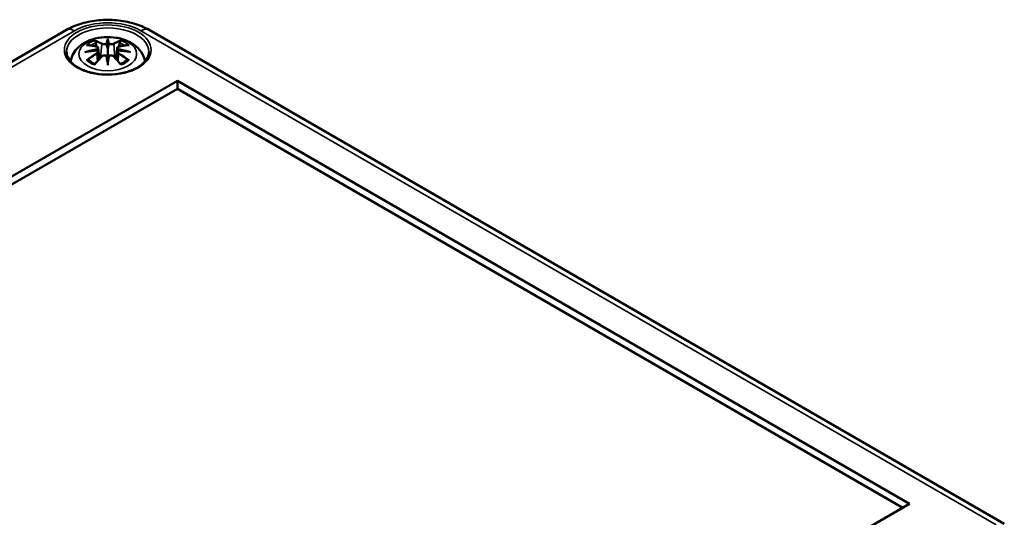
# Model space of a CAD drawing. Units: millimetres. Extents: x 0 to 1188, y 0 to 840.
# Drawn here: x 1019 to 1109, y 348 to 393 of the extents above; entities that cross this region are included whole.
import ezdxf

# ---------------------------------------------------------------- set-up
doc = ezdxf.new("R2010")
doc.units = ezdxf.units.MM
doc.header["$LTSCALE"] = 2
doc.layers.add('Sichtbar (ISO)', color=7, linetype='Continuous', lineweight=50)
doc.layers.add('Sichtbar schmal (ISO)', color=7, linetype='Continuous', lineweight=35)

msp = doc.modelspace()

# ---------------------------------------------------------------- linework, layer by layer
at = {"layer": 'Sichtbar (ISO)'}
for p, q in [((947.116, 347.82), (1023.483, 391.911)), ((1031.013, 391.911), (1108.795, 347.004)), ((1027.248, 390.942), (1027.248, 390.221)), ((1026.389, 390.265), (1026.495, 389.281)), ((1026.389, 389.922), (1026.462, 389.244)), ((1028.107, 390.265), (1028.002, 389.281)), ((1028.107, 389.922), (1028.035, 389.244)), ((1027.248, 388.966), (1027.248, 389.094)), ((955.724, 342.351), (1033.577, 387.3)), ((1033.577, 387.3), (1033.577, 386.571)), ((1033.577, 387.3), (1100.186, 348.843)), ((1033.577, 386.571), (956.355, 341.987)), ((1099.556, 348.478), (1033.577, 386.571)), ((1100.186, 348.843), (1022.334, 303.894))]:
    msp.add_line(p, q, dxfattribs=at)
for centre, major_axis, ratio, start_param, end_param in [((1027.08, 391.171), (-0.258, 1.237), 0.036814, 2.026405, 2.439082), ((1027.416, 391.171), (-0.258, -1.237), 0.036814, 0.70251, 1.115188), ((1026.093, 390.601), (0.022, -1.368), 0.166237, 1.145796, 1.219537), ((1028.403, 390.601), (0.022, 1.368), 0.166237, 1.922055, 1.995797), ((1027.08, 389.838), (0.262, -1.21), 0.006801, 0.908218, 1.320895), ((1027.416, 389.838), (0.262, 1.21), 0.006801, 1.820698, 2.233375)]:
    msp.add_ellipse(centre, major_axis=major_axis, ratio=ratio, start_param=start_param, end_param=end_param, dxfattribs=at)
for points, knots in [([(1023.483, 391.911), (1023.917, 392.161), (1024.39, 392.357), (1025.388, 392.651), (1025.912, 392.748), (1026.977, 392.845), (1027.519, 392.845), (1028.585, 392.748), (1029.109, 392.651), (1030.106, 392.357), (1030.58, 392.161), (1031.013, 391.911)], [0, 0, 0, 0, 0.314159, 0.314159, 0.628319, 0.628319, 0.942478, 0.942478, 1.256637, 1.256637, 1.570796, 1.570796, 1.570796, 1.570796]), ([(1023.869, 389.045), (1023.89, 389.183), (1023.924, 389.318), (1024.055, 389.68), (1024.179, 389.889), (1024.5, 390.293), (1024.707, 390.474), (1025.212, 390.813), (1025.519, 390.953), (1026.188, 391.166), (1026.553, 391.232), (1027.286, 391.28), (1027.654, 391.264), (1028.374, 391.149), (1028.726, 391.051), (1029.388, 390.756), (1029.701, 390.561), (1030.193, 390.077), (1030.386, 389.809), (1030.564, 389.349), (1030.605, 389.199), (1030.627, 389.045)], [4.011257, 4.011257, 4.011257, 4.011257, 4.133136, 4.133136, 4.357122, 4.357122, 4.636026, 4.636026, 4.993797, 4.993797, 5.383142, 5.383142, 5.767473, 5.767473, 6.153925, 6.153925, 6.539044, 6.539044, 6.848534, 6.848534, 6.984317, 6.984317, 6.984317, 6.984317]), ([(1025.317, 390.53), (1025.317, 390.53), (1025.318, 390.53), (1025.337, 390.534), (1025.356, 390.535), (1025.375, 390.534)], [-0.000213151, -0.000213151, -0.000213151, -0.000213151, 0, 0, 0.006020995, 0.006020995, 0.006020995, 0.006020995]), ([(1025.375, 390.534), (1025.431, 390.53), (1025.488, 390.525), (1025.602, 390.513), (1025.659, 390.507), (1025.774, 390.491), (1025.832, 390.482), (1025.949, 390.461), (1026.008, 390.45), (1026.125, 390.426), (1026.184, 390.412), (1026.244, 390.398)], [2.7936645, 2.7936645, 2.7936645, 2.7936645, 2.8281249, 2.8281249, 2.8625854, 2.8625854, 2.8970458, 2.8970458, 2.9315063, 2.9315063, 2.9659667, 2.9659667, 2.9659667, 2.9659667]), ([(1026.103, 390.879), (1026.101, 390.882), (1026.099, 390.884), (1026.09, 390.898), (1026.084, 390.91), (1026.071, 390.937), (1026.066, 390.951), (1026.061, 390.959), (1026.061, 390.959), (1026.061, 390.96)], [0.05525613, 0.05525613, 0.05525613, 0.05525613, 0.05672679, 0.05672679, 0.06404295, 0.06404295, 0.07427675, 0.07427675, 0.07452176, 0.07452176, 0.07452176, 0.07452176]), ([(1026.103, 390.879), (1026.104, 390.877), (1026.106, 390.874), (1026.121, 390.852), (1026.134, 390.826), (1026.151, 390.783), (1026.157, 390.76), (1026.162, 390.739)], [0.03721232, 0.03721232, 0.03721232, 0.03721232, 0.03823639, 0.03823639, 0.04585762, 0.04585762, 0.05210577, 0.05210577, 0.05210577, 0.05210577]), ([(1027.152, 390.626), (1027.151, 390.632), (1027.149, 390.637), (1027.143, 390.648), (1027.139, 390.654), (1027.13, 390.662), (1027.125, 390.666), (1027.115, 390.672), (1027.11, 390.674), (1027.104, 390.675), (1027.104, 390.675), (1027.104, 390.675)], [0, 0, 0, 0, 0.001839132, 0.001839132, 0.003776606, 0.003776606, 0.005601033, 0.005601033, 0.007464701, 0.007464701, 0.007505488, 0.007505488, 0.007505488, 0.007505488]), ([(1027.248, 391.099), (1027.248, 391.098), (1027.248, 391.097), (1027.248, 391.057), (1027.248, 391.007), (1027.248, 390.966), (1027.248, 390.958), (1027.248, 390.948), (1027.248, 390.945), (1027.248, 390.942)], [-0.02418649, -0.02418649, -0.02418649, -0.02418649, -0.02384234, -0.02384234, -0.00425843, -0.00425843, -0.00098565, -0.00098565, 0, 0, 0, 0]), ([(1027.345, 390.626), (1027.345, 390.626), (1027.345, 390.625), (1027.344, 390.623), (1027.344, 390.621), (1027.343, 390.619)], [0.012532802, 0.012532802, 0.012532802, 0.012532802, 0.012775146, 0.012775146, 0.014086245, 0.014086245, 0.014086245, 0.014086245]), ([(1027.393, 390.675), (1027.393, 390.675), (1027.392, 390.675), (1027.387, 390.674), (1027.382, 390.672), (1027.371, 390.666), (1027.366, 390.662), (1027.358, 390.654), (1027.354, 390.648), (1027.348, 390.637), (1027.346, 390.632), (1027.345, 390.626)], [-0.000040907, -0.000040907, -0.000040907, -0.000040907, 0, 0, 0.001869145, 0.001869145, 0.003698934, 0.003698934, 0.005642101, 0.005642101, 0.007486638, 0.007486638, 0.007486638, 0.007486638]), ([(1028.253, 390.398), (1028.312, 390.412), (1028.371, 390.426), (1028.489, 390.45), (1028.548, 390.461), (1028.664, 390.482), (1028.722, 390.491), (1028.838, 390.507), (1028.895, 390.513), (1029.009, 390.525), (1029.066, 390.53), (1029.122, 390.534)], [3.3172186, 3.3172186, 3.3172186, 3.3172186, 3.351679, 3.351679, 3.3861395, 3.3861395, 3.4205999, 3.4205999, 3.4550604, 3.4550604, 3.4895209, 3.4895209, 3.4895209, 3.4895209]), ([(1028.335, 390.739), (1028.339, 390.76), (1028.346, 390.783), (1028.362, 390.826), (1028.376, 390.852), (1028.39, 390.874), (1028.392, 390.877), (1028.394, 390.879)], [0.0701982, 0.0701982, 0.0701982, 0.0701982, 0.07644635, 0.07644635, 0.08406758, 0.08406758, 0.08509165, 0.08509165, 0.08509165, 0.08509165]), ([(1028.435, 390.96), (1028.435, 390.959), (1028.435, 390.959), (1028.431, 390.95), (1028.425, 390.937), (1028.411, 390.908), (1028.404, 390.894), (1028.395, 390.881), (1028.394, 390.88), (1028.394, 390.879)], [-0.0002133, -0.0002133, -0.0002133, -0.0002133, 0, 0, 0.00914203, 0.00914203, 0.01622314, 0.01622314, 0.01656702, 0.01656702, 0.01656702, 0.01656702]), ([(1029.122, 390.534), (1029.14, 390.535), (1029.159, 390.534), (1029.179, 390.53), (1029.179, 390.53), (1029.18, 390.53)], [0.067360952, 0.067360952, 0.067360952, 0.067360952, 0.074277719, 0.074277719, 0.074522912, 0.074522912, 0.074522912, 0.074522912]), ([(1030.995, 389.909), (1030.99, 389.678), (1030.913, 389.444), (1030.622, 389.013), (1030.422, 388.815), (1029.92, 388.468), (1029.624, 388.317), (1028.96, 388.074), (1028.591, 387.982), (1027.82, 387.867), (1027.417, 387.844), (1026.618, 387.872), (1026.222, 387.923), (1025.481, 388.091), (1025.135, 388.208), (1024.53, 388.494), (1024.27, 388.663), (1023.859, 389.031), (1023.709, 389.23), (1023.543, 389.59), (1023.505, 389.749), (1023.502, 389.909)], [2.368537, 2.368537, 2.368537, 2.368537, 2.727721, 2.727721, 3.050948, 3.050948, 3.362156, 3.362156, 3.673949, 3.673949, 3.987204, 3.987204, 4.300847, 4.300847, 4.613631, 4.613631, 4.924821, 4.924821, 5.237797, 5.237797, 5.485444, 5.485444, 5.485444, 5.485444]), ([(1025.171, 389.899), (1025.173, 389.9), (1025.175, 389.901), (1025.25, 389.921), (1025.319, 389.936), (1025.376, 389.945)], [-0.02418649, -0.02418649, -0.02418649, -0.02418649, -0.02384234, -0.02384234, -0.01301311, -0.01301311, -0.01301311, -0.01301311]), ([(1026.299, 390.045), (1026.236, 390.042), (1026.174, 390.037), (1026.05, 390.028), (1025.988, 390.023), (1025.864, 390.011), (1025.803, 390.004), (1025.68, 389.99), (1025.619, 389.982), (1025.497, 389.964), (1025.437, 389.955), (1025.376, 389.945)], [3.2877884, 3.2877884, 3.2877884, 3.2877884, 3.3174381, 3.3174381, 3.3470878, 3.3470878, 3.3767375, 3.3767375, 3.4063873, 3.4063873, 3.436037, 3.436037, 3.436037, 3.436037]), ([(1026.244, 390.398), (1026.258, 390.394), (1026.273, 390.39), (1026.299, 390.379), (1026.312, 390.373), (1026.335, 390.357), (1026.345, 390.349), (1026.364, 390.328), (1026.372, 390.317), (1026.384, 390.292), (1026.388, 390.278), (1026.389, 390.265)], [0.16533437, 0.16533437, 0.16533437, 0.16533437, 0.16998691, 0.16998691, 0.17463945, 0.17463945, 0.17929198, 0.17929198, 0.18394452, 0.18394452, 0.18859706, 0.18859706, 0.18859706, 0.18859706]), ([(1026.282, 390.201), (1026.282, 390.201), (1026.282, 390.201), (1026.285, 390.198), (1026.288, 390.194), (1026.294, 390.186), (1026.297, 390.181), (1026.303, 390.171), (1026.306, 390.165), (1026.31, 390.153), (1026.312, 390.148), (1026.313, 390.142)], [-0.000040907, -0.000040907, -0.000040907, -0.000040907, 0, 0, 0.001869145, 0.001869145, 0.003698934, 0.003698934, 0.005642102, 0.005642102, 0.007486638, 0.007486638, 0.007486638, 0.007486638]), ([(1026.305, 390.043), (1026.303, 390.044), (1026.302, 390.045), (1026.297, 390.045), (1026.294, 390.044), (1026.288, 390.041), (1026.285, 390.038), (1026.282, 390.034), (1026.282, 390.034), (1026.282, 390.034)], [0.002623384, 0.002623384, 0.002623384, 0.002623384, 0.003776606, 0.003776606, 0.005601033, 0.005601033, 0.007464701, 0.007464701, 0.007505488, 0.007505488, 0.007505488, 0.007505488]), ([(1026.305, 390.043), (1026.314, 390.038), (1026.323, 390.032), (1026.338, 390.019), (1026.346, 390.012), (1026.359, 389.997), (1026.365, 389.988), (1026.375, 389.971), (1026.38, 389.961), (1026.386, 389.942), (1026.388, 389.932), (1026.389, 389.922)], [0.1225087, 0.1225087, 0.1225087, 0.1225087, 0.12578722, 0.12578722, 0.12906573, 0.12906573, 0.13234425, 0.13234425, 0.13562276, 0.13562276, 0.13890128, 0.13890128, 0.13890128, 0.13890128]), ([(1026.313, 390.142), (1026.314, 390.142), (1026.314, 390.141), (1026.314, 390.139), (1026.314, 390.136), (1026.314, 390.134)], [0.012532802, 0.012532802, 0.012532802, 0.012532802, 0.012775146, 0.012775146, 0.014086245, 0.014086245, 0.014086245, 0.014086245]), ([(1026.701, 389.502), (1026.722, 389.523), (1026.746, 389.542), (1026.801, 389.572), (1026.83, 389.584), (1026.893, 389.6), (1026.926, 389.604), (1026.991, 389.605), (1027.024, 389.601), (1027.086, 389.587), (1027.115, 389.575), (1027.142, 389.56)], [0.16533437, 0.16533437, 0.16533437, 0.16533437, 0.17389707, 0.17389707, 0.18245978, 0.18245978, 0.19102249, 0.19102249, 0.19958519, 0.19958519, 0.2081479, 0.2081479, 0.2081479, 0.2081479]), ([(1027.248, 390.221), (1027.248, 390.111), (1027.248, 390.002), (1027.248, 389.65), (1027.248, 389.36), (1027.248, 389.094)], [-16.8919072, -16.8919072, -16.8919072, -16.8919072, -16.8584313, -16.8584313, -16.7730823, -16.7730823, -16.7730823, -16.7730823]), ([(1027.355, 389.56), (1027.381, 389.575), (1027.411, 389.587), (1027.473, 389.601), (1027.505, 389.605), (1027.571, 389.604), (1027.603, 389.6), (1027.666, 389.584), (1027.696, 389.572), (1027.75, 389.542), (1027.775, 389.523), (1027.795, 389.502)], [0.12252084, 0.12252084, 0.12252084, 0.12252084, 0.13108355, 0.13108355, 0.13964625, 0.13964625, 0.14820896, 0.14820896, 0.15677166, 0.15677166, 0.16533437, 0.16533437, 0.16533437, 0.16533437]), ([(1028.107, 390.265), (1028.109, 390.278), (1028.113, 390.292), (1028.124, 390.317), (1028.132, 390.328), (1028.151, 390.349), (1028.162, 390.357), (1028.185, 390.373), (1028.197, 390.379), (1028.224, 390.39), (1028.238, 390.394), (1028.253, 390.398)], [0.14207168, 0.14207168, 0.14207168, 0.14207168, 0.14672422, 0.14672422, 0.15137675, 0.15137675, 0.15602929, 0.15602929, 0.16068183, 0.16068183, 0.16533437, 0.16533437, 0.16533437, 0.16533437]), ([(1028.107, 389.922), (1028.108, 389.932), (1028.111, 389.942), (1028.117, 389.961), (1028.121, 389.971), (1028.131, 389.988), (1028.137, 389.997), (1028.151, 390.012), (1028.158, 390.019), (1028.174, 390.032), (1028.183, 390.038), (1028.192, 390.043)], [0.35710183, 0.35710183, 0.35710183, 0.35710183, 0.36038035, 0.36038035, 0.36365886, 0.36365886, 0.36693738, 0.36693738, 0.37021589, 0.37021589, 0.37349441, 0.37349441, 0.37349441, 0.37349441]), ([(1028.183, 390.142), (1028.184, 390.148), (1028.186, 390.153), (1028.191, 390.165), (1028.194, 390.171), (1028.199, 390.181), (1028.202, 390.186), (1028.209, 390.194), (1028.212, 390.198), (1028.215, 390.201), (1028.215, 390.201), (1028.215, 390.201)], [0, 0, 0, 0, 0.001839132, 0.001839132, 0.003776606, 0.003776606, 0.005601033, 0.005601033, 0.007464701, 0.007464701, 0.007505488, 0.007505488, 0.007505488, 0.007505488]), ([(1028.215, 390.034), (1028.215, 390.034), (1028.215, 390.034), (1028.212, 390.038), (1028.209, 390.041), (1028.202, 390.044), (1028.199, 390.045), (1028.195, 390.045), (1028.193, 390.044), (1028.192, 390.043)], [-0.000040907, -0.000040907, -0.000040907, -0.000040907, 0, 0, 0.001869145, 0.001869145, 0.003698934, 0.003698934, 0.004855544, 0.004855544, 0.004855544, 0.004855544]), ([(1029.12, 389.945), (1029.06, 389.955), (1028.999, 389.964), (1028.878, 389.982), (1028.817, 389.99), (1028.694, 390.004), (1028.632, 390.011), (1028.509, 390.023), (1028.447, 390.028), (1028.323, 390.037), (1028.26, 390.042), (1028.198, 390.045)], [2.8471483, 2.8471483, 2.8471483, 2.8471483, 2.876798, 2.876798, 2.9064478, 2.9064478, 2.9360975, 2.9360975, 2.9657472, 2.9657472, 2.9953969, 2.9953969, 2.9953969, 2.9953969]), ([(1029.12, 389.945), (1029.178, 389.936), (1029.247, 389.921), (1029.321, 389.901), (1029.324, 389.9), (1029.326, 389.899)], [-0.02286208, -0.02286208, -0.02286208, -0.02286208, 0, 0, 0.00072655, 0.00072655, 0.00072655, 0.00072655]), ([(1025.457, 389.184), (1025.455, 389.184), (1025.452, 389.184), (1025.436, 389.183), (1025.419, 389.182), (1025.375, 389.176), (1025.346, 389.17), (1025.318, 389.16), (1025.317, 389.159), (1025.317, 389.159)], [0.05525664, 0.05525664, 0.05525664, 0.05525664, 0.05672921, 0.05672921, 0.06404696, 0.06404696, 0.07427772, 0.07427772, 0.07452291, 0.07452291, 0.07452291, 0.07452291]), ([(1025.457, 389.184), (1025.46, 389.184), (1025.463, 389.184), (1025.485, 389.183), (1025.506, 389.177), (1025.527, 389.164), (1025.533, 389.16), (1025.538, 389.156)], [0.03721232, 0.03721232, 0.03721232, 0.03721232, 0.03823639, 0.03823639, 0.04585762, 0.04585762, 0.04849699, 0.04849699, 0.04849699, 0.04849699]), ([(1026.106, 388.824), (1026.067, 388.839), (1026.03, 388.854), (1025.948, 388.891), (1025.904, 388.912), (1025.819, 388.957), (1025.779, 388.98), (1025.702, 389.028), (1025.666, 389.053), (1025.599, 389.104), (1025.567, 389.13), (1025.538, 389.156)], [2.9435007, 2.9435007, 2.9435007, 2.9435007, 3.0117279, 3.0117279, 3.0980618, 3.0980618, 3.1843956, 3.1843956, 3.2707294, 3.2707294, 3.3570633, 3.3570633, 3.3570633, 3.3570633]), ([(1026.061, 388.729), (1026.061, 388.73), (1026.061, 388.73), (1026.066, 388.755), (1026.071, 388.775), (1026.081, 388.793), (1026.083, 388.795), (1026.085, 388.798)], [-0.0002133, -0.0002133, -0.0002133, -0.0002133, 0, 0, 0.00914203, 0.00914203, 0.0112954, 0.0112954, 0.0112954, 0.0112954]), ([(1026.085, 388.798), (1026.125, 388.849), (1026.166, 388.899), (1026.248, 388.997), (1026.289, 389.045), (1026.371, 389.141), (1026.412, 389.188), (1026.494, 389.28), (1026.536, 389.326), (1026.618, 389.415), (1026.66, 389.459), (1026.701, 389.502)], [2.8000643, 2.8000643, 2.8000643, 2.8000643, 2.8332448, 2.8332448, 2.8664253, 2.8664253, 2.8996057, 2.8996057, 2.9327862, 2.9327862, 2.9659667, 2.9659667, 2.9659667, 2.9659667]), ([(1027.104, 389.559), (1027.104, 389.559), (1027.104, 389.559), (1027.11, 389.562), (1027.115, 389.563), (1027.125, 389.564), (1027.13, 389.564), (1027.139, 389.562), (1027.143, 389.56), (1027.149, 389.554), (1027.151, 389.551), (1027.152, 389.547)], [-0.000040907, -0.000040907, -0.000040907, -0.000040907, 0, 0, 0.001869145, 0.001869145, 0.003698934, 0.003698934, 0.005642101, 0.005642101, 0.007486638, 0.007486638, 0.007486638, 0.007486638]), ([(1027.152, 389.547), (1027.152, 389.546), (1027.152, 389.546), (1027.152, 389.544), (1027.153, 389.542), (1027.153, 389.54)], [0.012532802, 0.012532802, 0.012532802, 0.012532802, 0.012775146, 0.012775146, 0.014086245, 0.014086245, 0.014086245, 0.014086245]), ([(1027.248, 388.7), (1027.248, 388.702), (1027.248, 388.704), (1027.248, 388.817), (1027.248, 388.905), (1027.248, 388.951), (1027.248, 388.959), (1027.248, 388.965), (1027.248, 388.966), (1027.248, 388.966)], [-0.02418649, -0.02418649, -0.02418649, -0.02418649, -0.02384234, -0.02384234, -0.00425843, -0.00425843, -0.00098565, -0.00098565, 0, 0, 0, 0]), ([(1027.345, 389.547), (1027.346, 389.551), (1027.348, 389.554), (1027.354, 389.56), (1027.358, 389.562), (1027.366, 389.564), (1027.371, 389.564), (1027.382, 389.563), (1027.387, 389.562), (1027.392, 389.559), (1027.393, 389.559), (1027.393, 389.559)], [0, 0, 0, 0, 0.001839132, 0.001839132, 0.003776606, 0.003776606, 0.005601033, 0.005601033, 0.007464701, 0.007464701, 0.007505488, 0.007505488, 0.007505488, 0.007505488]), ([(1027.795, 389.502), (1027.837, 389.459), (1027.878, 389.415), (1027.961, 389.326), (1028.002, 389.28), (1028.085, 389.188), (1028.126, 389.141), (1028.208, 389.045), (1028.249, 388.997), (1028.33, 388.899), (1028.371, 388.849), (1028.412, 388.798)], [3.3172186, 3.3172186, 3.3172186, 3.3172186, 3.3503991, 3.3503991, 3.3835796, 3.3835796, 3.4167601, 3.4167601, 3.4499405, 3.4499405, 3.483121, 3.483121, 3.483121, 3.483121]), ([(1028.959, 389.156), (1028.93, 389.13), (1028.898, 389.104), (1028.83, 389.053), (1028.794, 389.028), (1028.718, 388.98), (1028.678, 388.957), (1028.593, 388.912), (1028.549, 388.891), (1028.467, 388.854), (1028.429, 388.839), (1028.391, 388.824)], [1.3553257, 1.3553257, 1.3553257, 1.3553257, 1.4416595, 1.4416595, 1.5279934, 1.5279934, 1.6143272, 1.6143272, 1.7006611, 1.7006611, 1.7688882, 1.7688882, 1.7688882, 1.7688882]), ([(1028.412, 388.798), (1028.414, 388.795), (1028.416, 388.792), (1028.426, 388.774), (1028.431, 388.755), (1028.435, 388.73), (1028.435, 388.73), (1028.435, 388.729)], [0.06130162, 0.06130162, 0.06130162, 0.06130162, 0.06404295, 0.06404295, 0.07427675, 0.07427675, 0.07452176, 0.07452176, 0.07452176, 0.07452176]), ([(1028.959, 389.156), (1028.964, 389.16), (1028.969, 389.164), (1028.99, 389.177), (1029.012, 389.183), (1029.034, 389.184), (1029.037, 389.184), (1029.04, 389.184)], [0.07380845, 0.07380845, 0.07380845, 0.07380845, 0.07644635, 0.07644635, 0.08406758, 0.08406758, 0.08509165, 0.08509165, 0.08509165, 0.08509165]), ([(1029.18, 389.159), (1029.179, 389.159), (1029.179, 389.16), (1029.149, 389.17), (1029.12, 389.176), (1029.073, 389.182), (1029.056, 389.183), (1029.041, 389.184), (1029.04, 389.184), (1029.04, 389.184)], [-0.00021315, -0.00021315, -0.00021315, -0.00021315, 0, 0, 0.00914199, 0.00914199, 0.01622287, 0.01622287, 0.01656716, 0.01656716, 0.01656716, 0.01656716])]:
    msp.add_open_spline(points, degree=3, knots=knots, dxfattribs=at)
for points, weights in [([(1026.228, 390.402), (1026.196, 390.563), (1026.162, 390.739)], [1.01250885713, 1.00948357397, 1.00488362486]), ([(1028.335, 390.739), (1028.3, 390.563), (1028.268, 390.402)], [1.00488362486, 1.00948357397, 1.01250885713])]:
    msp.add_rational_spline(points, weights, degree=2, dxfattribs=at)
for points in [[(1027.153, 390.619), (1027.153, 390.621), (1027.152, 390.623), (1027.152, 390.626)], [(1028.182, 390.134), (1028.182, 390.137), (1028.183, 390.14), (1028.183, 390.142)], [(1027.343, 389.54), (1027.344, 389.543), (1027.344, 389.545), (1027.345, 389.547)]]:
    msp.add_open_spline(points, degree=3, dxfattribs=at)
at = {"layer": 'Sichtbar schmal (ISO)'}
for p, q in [((947.866, 347.746), (1024.233, 391.837)), ((1030.263, 391.837), (1108.045, 346.93)), ((1026.697, 390.628), (1026.592, 389.386)), ((1027.8, 390.628), (1027.905, 389.386)), ((1026.261, 389.739), (1026.301, 389.059)), ((1028.236, 389.739), (1028.196, 389.059))]:
    msp.add_line(p, q, dxfattribs=at)
for centre, major_axis in [((1027.248, 390.096), (3.947, 0)), ((1027.248, 389.726), (2.625, 0))]:
    msp.add_ellipse(centre, major_axis=major_axis, ratio=0.57735, dxfattribs=at)
for centre, major_axis, ratio, start_param, end_param in [((1027.248, 390.096), (4.264, 0), 0.57735, 0.785398, 2.356194), ((1024.233, 390.612), (-0.75, 1.299), 0.57735, 5.497787, 6.283185), ((1027.248, 389.936), (-3.747, 0), 0.57735, 3.12925, 6.295528), ((1030.263, 390.612), (0.75, 1.299), 0.57735, 0, 0.785398), ((1027.248, 389.844), (2.267, 0), 0.57735, 2.121805, 2.590584), ((1027.472, 385.081), (4.453, -4.719), 0.614647, 2.385072, 2.565681), ((1027.248, 389.762), (2.011, 0), 0.57735, 2.141715, 2.451267), ((1026.931, 384.769), (-1.974, 6.181), 0.518745, 5.783918, 5.964528), ((1026.893, 384.757), (-1.959, 6.133), 0.518745, 5.783918, 5.944526), ((1026.737, 390.641), (-0.024, -0.0438), 0.750571, 3.869581, 5.380428), ((1028.123, 384.953), (-0.603, 6.41), 0.170279, 0.272528, 0.45164), ((1028.165, 384.957), (-0.598, 6.361), 0.170279, 0.329778, 0.454842), ((1026.374, 384.953), (0.603, 6.41), 0.170279, 5.831545, 6.010657), ((1026.332, 384.957), (0.598, 6.361), 0.170279, 5.828343, 5.953407), ((1027.565, 384.769), (1.974, 6.181), 0.518745, 0.318658, 0.499267), ((1027.759, 390.641), (0.024, -0.0438), 0.750571, 0.902757, 2.413604), ((1027.604, 384.757), (1.959, 6.133), 0.518745, 0.338659, 0.499267), ((1027.025, 385.081), (4.453, 4.719), 0.614647, 0.575911, 0.75652), ((1027.248, 389.762), (2.011, 0), 0.57735, 0.690325, 0.999878), ((1027.248, 389.844), (2.267, 0), 0.57735, 0.551009, 1.019788), ((1027.325, 384.492), (-6.311, -1.275), 0.901293, 4.695669, 4.874781), ((1027.325, 385.502), (6.392, -0.774), 0.700782, 1.818792, 1.997904), ((1027.472, 384.715), (-3.705, -5.327), 0.715286, 4.14995, 4.330559), ((1027.499, 384.696), (3.676, 5.286), 0.715286, 1.008357, 1.168965), ((1027.328, 384.474), (6.263, 1.265), 0.901293, 1.550875, 1.659536), ((1026.232, 390.349), (0.0117, 0.0486), 0.57364, 0, 0.662201), ((1026.232, 389.759), (0.0257, -0.0429), 0.372653, 0.880106, 2.390953), ((1027.168, 384.474), (6.263, -1.265), 0.901293, 1.482056, 1.590718), ((1027.172, 384.492), (-6.311, 1.275), 0.901293, 4.549997, 4.729109), ((1027.172, 385.502), (6.392, 0.774), 0.700782, 1.143689, 1.322801), ((1028.264, 389.759), (-0.0257, -0.0429), 0.372653, 3.892233, 5.403079), ((1026.998, 384.696), (3.676, -5.286), 0.715286, 1.972628, 2.133236), ((1028.264, 390.349), (-0.0117, 0.0486), 0.57364, 5.620985, 6.283185), ((1027.025, 384.715), (-3.705, 5.327), 0.715286, 5.094219, 5.274828), ((1027.248, 389.844), (-2.267, 0), 0.57735, 0.551009, 1.019788), ((1026.931, 385.027), (2.874, 5.817), 0.418106, 0.921025, 1.101634), ((1026.737, 389.468), (-0.036, 0.0347), 0.549585, 5.296472, 6.283185), ((1028.123, 385.041), (1.232, -6.32), 0.030233, 3.909943, 4.089055), ((1028.165, 385.049), (-1.223, 6.271), 0.030233, 0.765148, 0.890212), ((1026.374, 385.041), (1.232, 6.32), 0.030233, 5.335723, 5.514835), ((1026.332, 385.049), (-1.223, -6.271), 0.030233, 2.251381, 2.376444), ((1027.759, 389.468), (0.036, 0.0347), 0.549585, 0, 0.986713), ((1027.565, 385.027), (2.874, -5.817), 0.418106, 2.039958, 2.220567), ((1027.248, 389.844), (-2.267, 0), 0.57735, 2.121805, 2.590584)]:
    msp.add_ellipse(centre, major_axis=major_axis, ratio=ratio, start_param=start_param, end_param=end_param, dxfattribs=at)
for points, knots in [([(1026.697, 390.628), (1026.766, 390.587), (1026.896, 390.568), (1027.064, 390.589), (1027.113, 390.602), (1027.153, 390.619)], [-0.16533437, -0.16533437, -0.16533437, -0.16533437, -0.13526757, -0.13526757, -0.12205905, -0.12205905, -0.12205905, -0.12205905]), ([(1027.104, 390.675), (1027.073, 390.665), (1027.038, 390.657), (1026.902, 390.639), (1026.792, 390.654), (1026.733, 390.686)], [0.12403853, 0.12403853, 0.12403853, 0.12403853, 0.13526757, 0.13526757, 0.16533437, 0.16533437, 0.16533437, 0.16533437]), ([(1027.343, 390.619), (1027.365, 390.61), (1027.389, 390.602), (1027.47, 390.582), (1027.533, 390.576), (1027.643, 390.58), (1027.692, 390.587), (1027.759, 390.607), (1027.781, 390.617), (1027.8, 390.628)], [-0.37394406, -0.37394406, -0.37394406, -0.37394406, -0.36682602, -0.36682602, -0.35162378, -0.35162378, -0.33872837, -0.33872837, -0.33066874, -0.33066874, -0.33066874, -0.33066874]), ([(1027.763, 390.686), (1027.747, 390.677), (1027.728, 390.67), (1027.672, 390.654), (1027.63, 390.648), (1027.537, 390.646), (1027.484, 390.651), (1027.422, 390.666), (1027.407, 390.671), (1027.393, 390.675)], [0.33066874, 0.33066874, 0.33066874, 0.33066874, 0.33872837, 0.33872837, 0.35162378, 0.35162378, 0.36682602, 0.36682602, 0.37196457, 0.37196457, 0.37196457, 0.37196457]), ([(1026.224, 390.392), (1026.238, 390.388), (1026.251, 390.384), (1026.282, 390.371), (1026.297, 390.361), (1026.324, 390.333), (1026.332, 390.315), (1026.334, 390.27), (1026.321, 390.242), (1026.293, 390.211), (1026.287, 390.206), (1026.282, 390.201)], [0.16533437, 0.16533437, 0.16533437, 0.16533437, 0.17053611, 0.17053611, 0.1788589, 0.1788589, 0.18967853, 0.18967853, 0.20374404, 0.20374404, 0.2066302, 0.2066302, 0.2066302, 0.2066302]), ([(1026.282, 390.034), (1026.304, 390.019), (1026.32, 389.999), (1026.348, 389.92), (1026.305, 389.845), (1026.224, 389.797)], [0.12403853, 0.12403853, 0.12403853, 0.12403853, 0.13526757, 0.13526757, 0.16533437, 0.16533437, 0.16533437, 0.16533437]), ([(1026.314, 390.134), (1026.327, 390.144), (1026.338, 390.154), (1026.376, 390.194), (1026.391, 390.227), (1026.39, 390.26), (1026.39, 390.262), (1026.389, 390.265)], [-0.20860969, -0.20860969, -0.20860969, -0.20860969, -0.20374404, -0.20374404, -0.18967853, -0.18967853, -0.18859706, -0.18859706, -0.18859706, -0.18859706]), ([(1026.733, 389.503), (1026.744, 389.514), (1026.755, 389.524), (1026.788, 389.547), (1026.812, 389.56), (1026.87, 389.581), (1026.907, 389.589), (1026.991, 389.593), (1027.038, 389.586), (1027.088, 389.567), (1027.096, 389.563), (1027.104, 389.559)], [0.16533437, 0.16533437, 0.16533437, 0.16533437, 0.17053611, 0.17053611, 0.1788589, 0.1788589, 0.18967853, 0.18967853, 0.20374404, 0.20374404, 0.2066302, 0.2066302, 0.2066302, 0.2066302]), ([(1027.393, 389.559), (1027.423, 389.574), (1027.459, 389.585), (1027.595, 389.6), (1027.705, 389.564), (1027.763, 389.503)], [0.12403853, 0.12403853, 0.12403853, 0.12403853, 0.13526757, 0.13526757, 0.16533437, 0.16533437, 0.16533437, 0.16533437]), ([(1028.108, 390.264), (1028.106, 390.25), (1028.108, 390.235), (1028.124, 390.19), (1028.148, 390.16), (1028.182, 390.134)], [-0.14207168, -0.14207168, -0.14207168, -0.14207168, -0.13526757, -0.13526757, -0.12205905, -0.12205905, -0.12205905, -0.12205905]), ([(1028.107, 389.922), (1028.106, 389.909), (1028.107, 389.895), (1028.117, 389.85), (1028.138, 389.818), (1028.187, 389.771), (1028.21, 389.754), (1028.236, 389.739)], [-0.35710183, -0.35710183, -0.35710183, -0.35710183, -0.35162378, -0.35162378, -0.33872837, -0.33872837, -0.33066874, -0.33066874, -0.33066874, -0.33066874]), ([(1028.215, 390.201), (1028.193, 390.22), (1028.177, 390.242), (1028.148, 390.32), (1028.192, 390.372), (1028.272, 390.392)], [0.12403853, 0.12403853, 0.12403853, 0.12403853, 0.13526757, 0.13526757, 0.16533437, 0.16533437, 0.16533437, 0.16533437]), ([(1028.272, 389.797), (1028.251, 389.81), (1028.231, 389.825), (1028.19, 389.866), (1028.173, 389.894), (1028.159, 389.953), (1028.167, 389.985), (1028.196, 390.019), (1028.205, 390.027), (1028.215, 390.034)], [0.33066874, 0.33066874, 0.33066874, 0.33066874, 0.33872837, 0.33872837, 0.35162378, 0.35162378, 0.36682602, 0.36682602, 0.37196457, 0.37196457, 0.37196457, 0.37196457])]:
    msp.add_open_spline(points, degree=3, knots=knots, dxfattribs=at)
msp.add_open_spline([(1026.261, 389.739), (1026.345, 389.787), (1026.395, 389.859), (1026.389, 389.922)], degree=3, dxfattribs=at)

doc.saveas('drawing.dxf')
